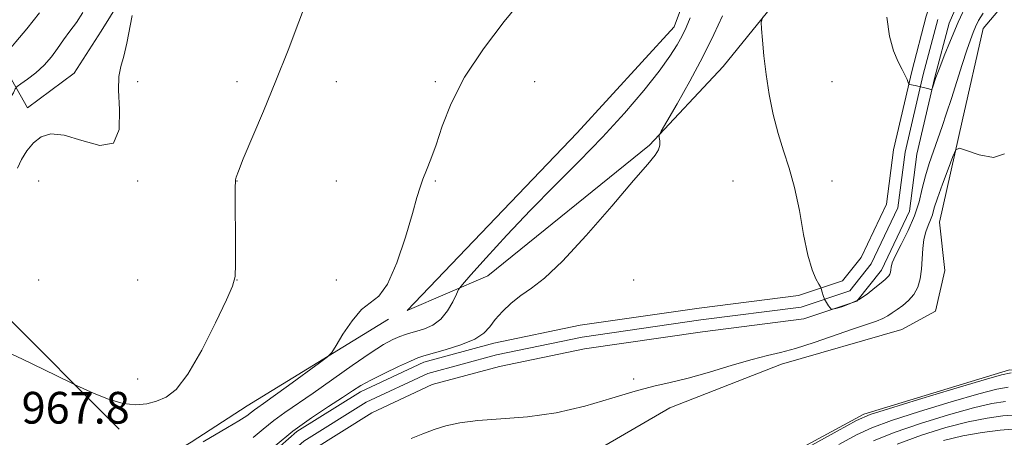
# Model space of a CAD drawing. Extents: x 2114800 to 2117700, y 319800 to 322700.
# Drawn here: x 2117002 to 2117250, y 320552 to 320657 of the extents above; entities that cross this region are included whole.
import ezdxf

# ---------------------------------------------------------------- set-up
doc = ezdxf.new("R2010")
doc.units = 0
doc.header["$MEASUREMENT"] = 0
for name, color, linetype, lineweight in [('DTM HARD BREAKLINE', 7, 'Continuous', 0), ('DTM SPOT ELEVATION', 2, 'Continuous', 13), ('INDEX CONTOUR', 41, 'Continuous', 13), ('INTERMEDIATE CONTOUR', 44, 'Continuous', 0), ('SPOT ELEVATION', 7, 'Continuous', 0), ('STREAM - RIVER CENTERLINE', 11, 'Continuous', 0), ('STREAM - RIVER DOUBLE LINE', 5, 'Continuous', 0)]:
    doc.layers.add(name, color=color, linetype=linetype, lineweight=lineweight)
doc.styles.add('Style-ITALICS', font='ITALICS.shx')

msp = doc.modelspace()

# ---------------------------------------------------------------- linework, layer by layer
at = {"layer": 'DTM HARD BREAKLINE', "extrusion": (-0.09483957360957464, -0.148382418510069, 0.9843719384230012), "elevation": -247388.2124692287, "flags": 128}
msp.add_lwpolyline([(1611075.142212673, 1388383.566837544), (1611118.391025913, 1388361.023074475), (1611159.926000112, 1388351.653500404)], dxfattribs=at)
at = {"layer": 'DTM HARD BREAKLINE'}
for points in [[(2117267.22, 320683.33, 961.54), (2117257.41, 320670.18, 962.46), (2117244.48, 320654.78, 962.88), (2117239.17, 320631.43, 963.62), (2117233.48, 320605.93, 965.12), (2117234.78, 320593.79, 965.4), (2117232.42, 320583.5, 965.4200000000001), (2117223.97, 320578.86, 965.27), (2117193.63, 320570.17, 964.64), (2117165.46, 320559.17, 964.98), (2117096.05, 320518.78, 966.69)], [(2117208.12, 320681.39, 960.8100000000001), (2117178.95, 320645.2, 962.57), (2117160.34, 320625.42, 964.21), (2117119.59, 320592.42, 965.02), (2117099.27, 320583.71, 967.77), (2117142.15, 320628.49, 967.11), (2117166.6, 320655.2, 966.8100000000001), (2117176.13, 320680.99, 966.6)], [(2117029.62, 320666.21, 972.14), (2117022.17, 320654.12, 972.61), (2117015.34, 320643.54, 972.6700000000001), (2117003.56, 320634.77, 972.54), (2116995.82, 320648.49, 976.41), (2117001.32, 320673.35, 979.1)], [(2117094.62, 320581.48, 967.47), (2117058.99, 320559.67, 968.76), (2117044.87, 320550.44, 968.4200000000001), (2117033.27, 320543.6, 967.98), (2117025.16, 320532.35, 966.48), (2117006.31, 320503.18, 967.0500000000001), (2116994.16, 320458.36, 968.74), (2116981.8, 320446.38, 969.1800000000001), (2116959.01, 320433.35, 970.07), (2116949.64, 320432.32, 970.22), (2116927.41, 320434.24, 970.16), (2116900.35, 320443.53, 971.83), (2116874.12, 320443.02, 972.1), (2116855.48, 320446.93, 972.3100000000001), (2116821.77, 320458.02, 973.47), (2116788.15, 320464.41, 975.1)], [(2117266.75, 320568.52, 965.88), (2117251.05, 320568.71, 965.63), (2117214.35, 320557.55, 965.6700000000001), (2117172.33, 320534.76, 965.4200000000001), (2117113.29, 320487.75, 967.24), (2117067.45, 320464.04, 967.8100000000001), (2117044.67, 320461.04, 968.1), (2117032.86, 320453.98, 968.44), (2117025.24, 320439.97, 967.85), (2117013.44, 320432.06, 966.75)]]:
    msp.add_polyline3d(points, dxfattribs=at)
at = {"layer": 'DTM SPOT ELEVATION'}
for p in [(2117031.39, 320641.38, 971.62), (2117056.39, 320641.38, 970.33), (2117081.39, 320641.38, 969.5), (2117106.39, 320641.38, 968.3100000000001), (2117131.39, 320641.38, 966.6800000000001), (2117206.39, 320641.38, 961.08), (2117006.39, 320616.38, 971.32), (2117031.39, 320616.38, 971.87), (2117056.39, 320616.38, 969.97), (2117081.39, 320616.38, 968.78), (2117106.39, 320616.38, 967.87), (2117181.39, 320616.38, 962.73), (2117206.39, 320616.38, 961.58), (2117006.39, 320591.38, 970.86), (2117031.39, 320591.38, 971.49), (2117056.39, 320591.38, 969.98), (2117081.39, 320591.38, 968.5600000000001), (2117156.39, 320591.38, 962.69), (2117031.39, 320566.38, 970.9), (2117156.39, 320566.38, 963.64)]:
    msp.add_point(p, dxfattribs=at)
at = {"layer": 'INDEX CONTOUR', "flags": 128}
for points, elevation in [([(2116996.917, 320573.939), (2117002.318, 320571.445), (2117007.729, 320568.83), (2117014.471, 320565.501), (2117015.914, 320564.803), (2117017.588, 320564.018), (2117020.407, 320562.736), (2117024.001, 320561.289), (2117027.675, 320560.195), (2117030.879, 320559.851), (2117033.638, 320560.135), (2117036.12, 320560.804), (2117038.51, 320561.795), (2117041.056, 320563.779), (2117044.02, 320567.611), (2117047.505, 320573.687), (2117050.977, 320580.574), (2117053.74, 320586.381), (2117055.291, 320589.845), (2117055.892, 320592.217), (2117055.996, 320595.374), (2117055.988, 320600.584), (2117055.94, 320611.884), (2117055.944, 320614.875), (2117055.979, 320616.146), (2117056.045, 320616.645), (2117056.2, 320617.282), (2117056.732, 320618.808), (2117057.981, 320621.936), (2117063.034, 320633.929), (2117066.191, 320641.579), (2117069.273, 320649.351), (2117071.985, 320656.473), (2117074.049, 320662.156)], 970), ([(2117240.395, 320661.252), (2117238.154, 320656.374), (2117236.198, 320651.794), (2117234.625, 320647.884), (2117233.506, 320644.983), (2117232.866, 320643.289), (2117232.551, 320642.417), (2117231.696, 320639.839), (2117231.556, 320639.517), (2117231.305, 320639.447), (2117230.727, 320639.571), (2117227.316, 320640.405), (2117225.865, 320640.721), (2117225.746, 320640.76), (2117225.657, 320640.896), (2117225.262, 320641.912), (2117224.799, 320642.958), (2117224.055, 320644.438), (2117223.006, 320646.435), (2117221.847, 320649.161), (2117220.828, 320652.864), (2117220.143, 320657.642)], 960), ([(2117250.109, 320560.732), (2117246.653, 320560.203), (2117242.015, 320559.139), (2117235.728, 320557.401), (2117228.671, 320555.222), (2117222.061, 320552.935), (2117216.798, 320550.791)], 970)]:
    msp.add_lwpolyline(points, dxfattribs=dict(at, elevation=elevation))
at = {"layer": 'INTERMEDIATE CONTOUR', "flags": 128}
for points, elevation in [([(2117047.833, 320550.564), (2117053.963, 320554.133), (2117056.895, 320555.885), (2117058.851, 320557.154), (2117060.028, 320558.013), (2117060.827, 320558.639), (2117061.668, 320559.251), (2117063.061, 320560.228), (2117065.539, 320561.993), (2117069.351, 320564.754), (2117077.17, 320570.462), (2117079.199, 320571.995), (2117080.282, 320573.123), (2117081.349, 320574.816), (2117083.107, 320577.704), (2117085.387, 320581.09), (2117087.799, 320583.94), (2117092.177, 320587.261), (2117094.354, 320590.289), (2117096.649, 320595.677), (2117098.832, 320602.217), (2117100.6, 320608.167), (2117101.755, 320612.219), (2117102.519, 320614.812), (2117103.224, 320616.826), (2117104.136, 320619.037), (2117105.273, 320621.826), (2117106.587, 320625.471), (2117108.129, 320630.185), (2117110.332, 320635.909), (2117113.726, 320642.518), (2117118.536, 320649.718), (2117123.765, 320656.539), (2117128.108, 320661.843)], 968), ([(2116976.075, 320658.794), (2116978.637, 320655.687), (2116983.318, 320649.77), (2116988.95, 320643.095), (2116994.02, 320638.061), (2116997.359, 320636.395), (2116999.183, 320637.129), (2117000.056, 320638.62), (2117000.514, 320639.587), (2117001.001, 320640.161), (2117001.933, 320640.838), (2117003.588, 320642.004), (2117005.681, 320643.618), (2117007.794, 320645.535), (2117009.603, 320647.62), (2117011.183, 320649.787), (2117012.705, 320651.964), (2117014.302, 320654.114), (2117015.946, 320656.358), (2117017.568, 320658.856)], 973.9999999999999), ([(2116985.469, 320658.963), (2116988.446, 320655.35), (2116993.134, 320649.418), (2116994.559, 320647.69), (2116995.501, 320646.732), (2116996.078, 320646.437), (2116996.392, 320646.558), (2116996.541, 320646.811), (2116996.619, 320646.975), (2116996.701, 320647.073), (2116997.141, 320647.387), (2116997.498, 320647.661), (2116997.857, 320647.987), (2116998.237, 320648.428), (2116999.013, 320649.403), (2117000.649, 320651.417), (2117003.395, 320654.751), (2117006.655, 320658.781)], 976), ([(2117001.042, 320619.605), (2117002.088, 320621.729), (2117003.463, 320623.931), (2117005.098, 320625.944), (2117006.999, 320627.492), (2117009.463, 320628.265), (2117012.865, 320627.944), (2117017.312, 320626.534), (2117021.852, 320625.317), (2117025.269, 320625.899), (2117026.708, 320629.323), (2117026.788, 320634.376), (2117026.493, 320639.285), (2117026.607, 320642.735), (2117027.127, 320645.245), (2117027.847, 320647.795), (2117028.594, 320651.088), (2117029.988, 320658.11)], 972), ([(2117065.981, 320549.566), (2117070.496, 320553.214), (2117075.132, 320556.582), (2117079.448, 320559.474), (2117082.992, 320561.766), (2117085.525, 320563.419), (2117087.633, 320564.736), (2117090.107, 320566.106), (2117093.468, 320567.788), (2117097.107, 320569.527), (2117100.142, 320570.939), (2117102.012, 320571.77), (2117103.444, 320572.277), (2117108.842, 320573.787), (2117112.803, 320575.04), (2117116.318, 320576.472), (2117118.619, 320577.981), (2117120.112, 320579.605), (2117121.49, 320581.416), (2117123.302, 320583.444), (2117125.519, 320585.534), (2117127.973, 320587.49), (2117130.614, 320589.319), (2117133.9, 320591.844), (2117138.412, 320596.094), (2117144.408, 320602.616), (2117150.848, 320610.035), (2117156.367, 320616.495), (2117159.931, 320620.608), (2117161.818, 320622.86), (2117162.637, 320624.203), (2117162.925, 320625.405), (2117162.929, 320626.495), (2117162.825, 320627.317), (2117162.827, 320627.892), (2117163.322, 320628.948), (2117164.733, 320631.389), (2117167.304, 320635.811), (2117170.554, 320641.554), (2117173.823, 320647.652), (2117176.571, 320653.261), (2117178.731, 320658.036)], 964), ([(2117244.429, 320658.679), (2117243.293, 320656.819), (2117242.547, 320655.267), (2117241.921, 320653.777), (2117241.24, 320651.948), (2117240.354, 320649.339), (2117239.168, 320645.686), (2117236.448, 320637.191), (2117235.23, 320633.444), (2117234.117, 320630.116), (2117233.028, 320626.995), (2117231.914, 320623.899), (2117230.839, 320620.781), (2117229.895, 320617.628), (2117229.115, 320614.414), (2117228.289, 320611.08), (2117227.146, 320607.556), (2117225.534, 320603.861), (2117223.783, 320600.367), (2117222.344, 320597.536), (2117221.547, 320595.691), (2117221.243, 320594.611), (2117221.164, 320593.937), (2117221.083, 320593.373), (2117220.939, 320592.869), (2117220.715, 320592.437), (2117220.368, 320592.053), (2117219.763, 320591.541), (2117218.733, 320590.69), (2117217.174, 320589.375), (2117215.21, 320587.838), (2117213.02, 320586.403), (2117210.803, 320585.334), (2117208.812, 320584.623), (2117207.319, 320584.194), (2117206.496, 320583.991), (2117206.116, 320584.025), (2117205.855, 320584.324), (2117205.46, 320584.897), (2117204.972, 320585.674), (2117204.505, 320586.562), (2117204.15, 320587.469), (2117203.909, 320588.283), (2117203.662, 320589.264), (2117203.482, 320589.633), (2117203.065, 320590.317), (2117202.309, 320591.642), (2117201.317, 320593.968), (2117200.241, 320597.662), (2117199.196, 320602.873), (2117198.126, 320608.862), (2117196.937, 320614.669), (2117195.571, 320619.592), (2117194.131, 320623.949), (2117192.752, 320628.314), (2117191.551, 320633.113), (2117190.556, 320638.183), (2117189.773, 320643.219), (2117189.2, 320647.897), (2117188.811, 320651.857), (2117188.572, 320654.724), (2117188.513, 320656.388), (2117188.916, 320657.788)], 962), ([(2117060.43, 320551.637), (2117063.005, 320553.79), (2117065.661, 320555.927), (2117068.448, 320557.951), (2117075.565, 320562.83), (2117085.432, 320569.832), (2117089.958, 320572.955), (2117093.335, 320575.088), (2117095.712, 320576.379), (2117097.434, 320577.141), (2117098.829, 320577.652), (2117100.171, 320578.063), (2117101.719, 320578.486), (2117103.644, 320579.056), (2117105.757, 320579.974), (2117107.782, 320581.456), (2117109.483, 320583.585), (2117110.791, 320585.902), (2117111.679, 320587.81), (2117112.26, 320588.994), (2117113.204, 320590.25), (2117115.319, 320592.653), (2117119.176, 320596.964), (2117124.394, 320602.685), (2117130.356, 320608.994), (2117136.518, 320615.23), (2117142.636, 320621.339), (2117148.545, 320627.419), (2117154.054, 320633.479), (2117158.895, 320639.169), (2117162.778, 320644.049), (2117165.519, 320647.811), (2117167.352, 320650.667), (2117168.616, 320652.961), (2117169.632, 320655.072), (2117170.643, 320657.527)], 966), ([(2117249.792, 320623.155), (2117247.087, 320622.284), (2117243.486, 320622.93), (2117240.289, 320624.019), (2117238.452, 320624.597), (2117237.544, 320624.203), (2117236.786, 320622.501), (2117235.595, 320619.37), (2117234.175, 320615.561), (2117232.923, 320612.042), (2117232.13, 320609.542), (2117231.644, 320607.85), (2117231.206, 320606.513), (2117230.628, 320605.139), (2117230.005, 320603.549), (2117229.502, 320601.62), (2117229.232, 320599.288), (2117229.09, 320596.716), (2117228.917, 320594.126), (2117228.566, 320591.711), (2117227.951, 320589.552), (2117226.995, 320587.705), (2117225.671, 320586.2), (2117224.174, 320584.98), (2117222.746, 320583.967), (2117221.551, 320583.091), (2117220.441, 320582.324), (2117219.193, 320581.648), (2117217.555, 320581.012), (2117211.741, 320579.079), (2117201.878, 320575.65), (2117197.118, 320574.101), (2117193.406, 320573.083), (2117190.098, 320572.3), (2117186.234, 320571.324), (2117181.166, 320569.861), (2117175.486, 320568.17), (2117170.095, 320566.65), (2117165.601, 320565.559), (2117161.436, 320564.606), (2117156.74, 320563.361), (2117150.875, 320561.554), (2117144.086, 320559.545), (2117136.84, 320557.854), (2117129.607, 320556.854), (2117122.859, 320556.333), (2117117.075, 320555.934), (2117112.573, 320555.364), (2117109.062, 320554.591), (2117106.093, 320553.649), (2117103.257, 320552.576), (2117100.292, 320551.44)], 964), ([(2117251.48, 320567.983), (2117249.106, 320567.489), (2117244.679, 320566.204), (2117237.088, 320563.922), (2117228.187, 320561.228), (2117220.58, 320558.905), (2117215.976, 320557.412), (2117212.559, 320555.912), (2117207.629, 320553.242), (2117173.856, 320534.576)], 966), ([(2117250.795, 320564.358), (2117247.88, 320563.846), (2117243.347, 320562.672), (2117236.408, 320560.661), (2117228.43, 320558.225), (2117221.32, 320555.92), (2117216.387, 320554.101), (2117212.538, 320552.316), (2117208.08, 320549.907)], 968), ([(2117252.961, 320557.396), (2117249.424, 320557.107), (2117245.426, 320556.56), (2117240.683, 320555.607), (2117235.048, 320554.138), (2117228.912, 320552.219), (2117222.801, 320549.95)], 972), ([(2117252.73, 320553.831), (2117248.739, 320553.481), (2117244.199, 320552.917), (2117239.351, 320552.074), (2117234.417, 320550.904)], 973.9999999999999)]:
    msp.add_lwpolyline(points, dxfattribs=dict(at, elevation=elevation))
at = {"layer": 'STREAM - RIVER CENTERLINE'}
msp.add_polyline3d([(2116992.91, 320425.72, 965.71), (2117006.09, 320441.59, 965.27), (2117011.11, 320452.36, 965.0500000000001), (2117014.84, 320463.89, 964.53), (2117021.15, 320479.09, 964.5600000000001), (2117028.04, 320497.64, 964.39), (2117034.43, 320512.12, 963.69), (2117044.52, 320526.25, 963.51), (2117058.73, 320537.92, 963.53), (2117073.27, 320550.72, 963.51), (2117088.92, 320560.54, 963.4300000000001), (2117104.52, 320567.81, 963.4300000000001), (2117121.83, 320572.52, 963.45), (2117143.43, 320576.99, 962.15), (2117173.28, 320581.29, 962.15), (2117198.57, 320584.5, 962.15), (2117210.82, 320588.61, 961.86), (2117216.23, 320595.48, 961.39), (2117222.96, 320609.6, 960.77), (2117224.81, 320623.63, 960.57), (2117229.36, 320643.23, 959.89), (2117232.99, 320657.04, 959.23)], dxfattribs=at)
at = {"layer": 'STREAM - RIVER DOUBLE LINE'}
for points in [[(2117071.47, 320553.13, 963.51), (2117087.48, 320563.18, 963.51), (2117103.49, 320570.64, 963.5), (2117121.13, 320575.44, 963.5), (2117142.91, 320579.95, 962.15), (2117172.88, 320584.26, 962.15), (2117197.9, 320587.44, 962.15), (2117209.02, 320591.17, 961.86), (2117213.67, 320597.07, 961.39), (2117220.05, 320610.46, 960.77), (2117221.85, 320624.17, 960.57), (2117226.45, 320643.95, 959.89), (2117230.12, 320657.91, 959.23), (2117238.16, 320681.28, 958.74), (2117242.13, 320691.37, 958.7), (2117247.56, 320699.97, 958.7), (2117256.04, 320711.53, 958.7), (2117267.37, 320720.91, 958.41)], [(2116995.05, 320423.61, 965.71), (2117008.64, 320439.97, 965.27), (2117013.9, 320451.26, 965.0500000000001), (2117017.65, 320462.85, 965.03), (2117023.94, 320477.99, 965.01), (2117030.82, 320496.51, 964.39), (2117037.05, 320510.62, 963.69), (2117046.73, 320524.19, 963.6800000000001), (2117060.68, 320535.64, 963.6700000000001), (2117075.07, 320548.31, 963.51), (2117090.35, 320557.9, 963.51), (2117105.56, 320564.99, 963.5), (2117122.53, 320569.6, 963.5), (2117143.95, 320574.04, 962.15), (2117173.69, 320578.31, 962.15), (2117199.25, 320581.56, 962.15), (2117212.62, 320586.05, 961.86), (2117218.8, 320593.88, 961.39), (2117225.88, 320608.74, 960.77), (2117227.76, 320623.1, 960.57), (2117232.27, 320642.51, 959.89), (2117235.87, 320656.17, 959.23), (2117245.89, 320679.21, 958.74)], [(2116804, 320439.98, 967.59), (2116818.27, 320441.3, 967.59), (2116833.64, 320439.93, 967.39), (2116848.22, 320435.86, 967.37), (2116870.17, 320426.55, 966.9200000000001), (2116890.21, 320419.06, 966.73), (2116900.64, 320415.73, 966.47), (2116914.59, 320412.48, 966.3000000000001), (2116931.23, 320409.28, 965.79), (2116943.25, 320409.3, 965.79), (2116956.91, 320410.39, 965.79), (2116968.45, 320413.52, 965.79), (2116980.78, 320419.35, 965.79), (2116990.77, 320427.84, 965.71), (2117003.53, 320443.21, 965.27), (2117008.31, 320453.46, 965.0500000000001), (2117012.02, 320464.93, 965.03), (2117018.36, 320480.19, 965.01), (2117025.26, 320498.77, 964.39), (2117031.81, 320513.61, 963.69), (2117042.31, 320528.32, 963.6800000000001), (2117056.79, 320540.21, 963.6700000000001), (2117071.47, 320553.13, 963.51)]]:
    msp.add_polyline3d(points, dxfattribs=at)

# ---------------------------------------------------------------- texts
at = {"layer": 'SPOT ELEVATION', "style": 'Style-ITALICS'}
msp.add_text('967.8', height=8.000000000000002, dxfattribs=at).set_placement((2117002.107, 320555.156, 967.821))

doc.saveas('drawing.dxf')
